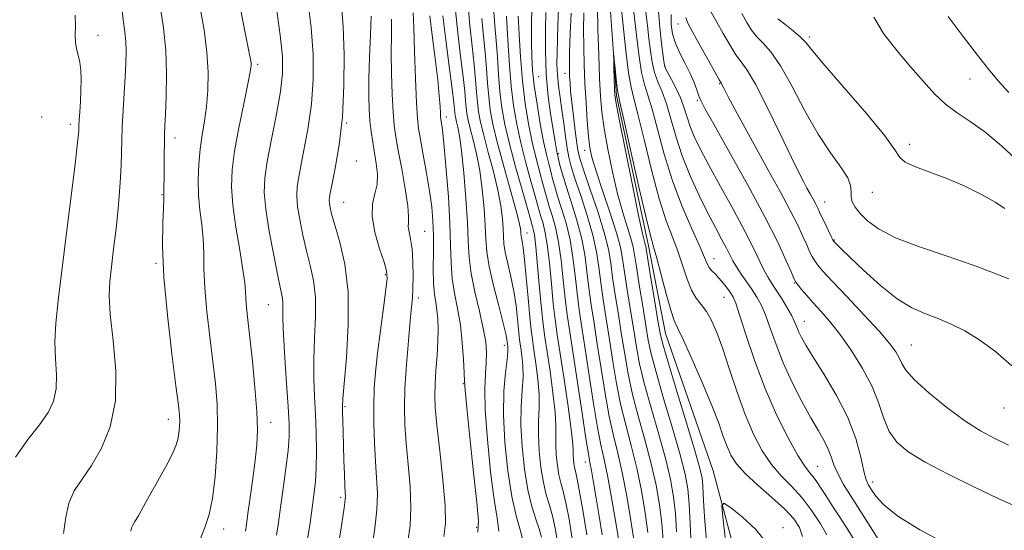
# Model space of a CAD drawing. Extents: x 2119800 to 2122700, y 297300 to 300200.
# Drawn here: x 2120749 to 2120966, y 299622 to 299734 of the extents above; entities that cross this region are included whole.
import ezdxf

# ---------------------------------------------------------------- set-up
doc = ezdxf.new("R2010")
doc.units = 0
doc.header["$MEASUREMENT"] = 0
for name, color, linetype, lineweight in [('BREAKLINE DTM HARD', 7, 'Continuous', 0), ('CONTOUR INDEX', 41, 'Continuous', 13), ('CONTOUR INTERMEDIATE', 44, 'Continuous', 0), ('SPOT ELEVATION DTM', 2, 'Continuous', 13)]:
    doc.layers.add(name, color=color, linetype=linetype, lineweight=lineweight)

msp = doc.modelspace()

# ---------------------------------------------------------------- linework, layer by layer
at = {"layer": 'BREAKLINE DTM HARD'}
msp.add_polyline3d([(2120804.53, 299901.77, 988.34), (2120815.74, 299886.87, 985.84), (2120829.08, 299858.88, 983.23), (2120840.74, 299833.76, 982.26), (2120857.45, 299802.32, 980.84), (2120870.19, 299772.07, 979.14), (2120878.43, 299745.27, 978.45), (2120880.4, 299717.41, 977.77), (2120887.43, 299684.37, 977.55), (2120891.2, 299665.01, 977.15), (2120901.68, 299634.78, 976.47), (2120909.87, 299604.01, 974.25), (2120915.95, 299588.6, 973.28), (2120932.8, 299569.67, 972.83), (2120954.82, 299556.36, 971.75), (2120965.48, 299544.31, 970.95), (2120968.13, 299526.1, 970.56), (2120962.32, 299514.23, 970.39), (2120953.64, 299499.55, 970.39), (2120952.36, 299485.93, 969.99), (2120961.8, 299465.94, 969.08), (2120990.42, 299432.1, 968.23)], dxfattribs=at)
at = {"layer": 'CONTOUR INDEX', "flags": 128}
for points, elevation in [([(2120798.707, 299621.496), (2120798.928, 299622.999), (2120799.272, 299625.394), (2120799.778, 299628.941), (2120800.352, 299633.096), (2120800.869, 299637.113), (2120801.216, 299640.506), (2120801.342, 299643.822), (2120801.208, 299647.869), (2120800.808, 299653.146), (2120800.257, 299658.921), (2120799.701, 299664.157), (2120799.262, 299668.053), (2120798.957, 299670.768), (2120798.778, 299672.696), (2120798.691, 299674.284), (2120798.546, 299676.175), (2120798.165, 299679.065), (2120797.448, 299683.375), (2120796.602, 299688.436), (2120795.912, 299693.309), (2120795.615, 299697.341), (2120795.753, 299701.042), (2120796.322, 299705.21), (2120797.269, 299710.327), (2120798.345, 299715.616), (2120799.252, 299719.981), (2120799.764, 299722.625), (2120799.947, 299723.947), (2120799.937, 299724.642), (2120799.82, 299725.442), (2120799.477, 299727.22), (2120798.74, 299730.883), (2120797.515, 299736.877)], 1020), ([(2120863.878, 299620.243), (2120863.364, 299622.014), (2120862.612, 299624.185), (2120861.728, 299626.97), (2120860.853, 299630.597), (2120860.114, 299635.151), (2120859.593, 299640.144), (2120859.36, 299644.946), (2120859.435, 299649.056), (2120859.66, 299652.505), (2120859.824, 299655.455), (2120859.775, 299658.031), (2120859.573, 299660.205), (2120859.333, 299661.91), (2120859.143, 299663.17), (2120858.986, 299664.36), (2120858.822, 299665.945), (2120858.606, 299668.264), (2120858.285, 299671.156), (2120857.808, 299674.335), (2120857.158, 299677.522), (2120856.47, 299680.469), (2120855.917, 299682.939), (2120855.621, 299684.802), (2120855.501, 299686.377), (2120855.425, 299688.091), (2120855.266, 299690.309), (2120854.916, 299693.137), (2120854.272, 299696.621), (2120853.291, 299700.701), (2120852.168, 299704.907), (2120851.161, 299708.666), (2120850.465, 299711.568), (2120850.039, 299713.858), (2120849.779, 299715.943), (2120849.587, 299718.201), (2120849.375, 299720.884), (2120849.058, 299724.216), (2120848.59, 299728.306), (2120848.089, 299732.806), (2120847.71, 299737.254)], 1000), ([(2120881.241, 299617.066), (2120880.436, 299622.111), (2120879.436, 299628.05), (2120878.461, 299633.448), (2120877.669, 299637.328), (2120876.977, 299640.528), (2120876.237, 299644.341), (2120875.348, 299649.663), (2120874.393, 299655.793), (2120873.499, 299661.631), (2120872.767, 299666.357), (2120872.183, 299670.267), (2120871.706, 299673.932), (2120871.282, 299677.798), (2120870.808, 299681.787), (2120870.165, 299685.691), (2120869.288, 299689.319), (2120868.316, 299692.542), (2120867.439, 299695.246), (2120866.795, 299697.378), (2120866.325, 299699.113), (2120865.916, 299700.688), (2120865.471, 299702.356), (2120864.951, 299704.455), (2120864.332, 299707.34), (2120863.612, 299711.196), (2120862.893, 299715.511), (2120862.3, 299719.602), (2120861.927, 299722.987), (2120861.741, 299725.995), (2120861.679, 299729.155), (2120861.687, 299732.849), (2120861.753, 299736.858)], 990), ([(2120896.817, 299618.258), (2120896.593, 299623.246), (2120896.398, 299627.496), (2120896.108, 299630.829), (2120895.524, 299634.074), (2120894.427, 299638.31), (2120892.716, 299644.199), (2120890.77, 299650.74), (2120889.087, 299656.516), (2120888.026, 299660.542), (2120887.392, 299663.578), (2120886.851, 299666.817), (2120886.156, 299671.083), (2120885.401, 299675.724), (2120884.765, 299679.719), (2120884.362, 299682.356), (2120884.037, 299684.153), (2120883.567, 299685.939), (2120882.788, 299688.402), (2120881.766, 299691.685), (2120880.626, 299695.792), (2120879.487, 299700.619), (2120878.463, 299705.624), (2120877.661, 299710.155), (2120877.152, 299713.816), (2120876.859, 299717.219), (2120876.665, 299721.233), (2120876.479, 299726.4), (2120876.312, 299731.974), (2120876.198, 299736.88)], 980), ([(2120881.314, 299737.716), (2120881.838, 299732.82), (2120882.46, 299727.24), (2120883.066, 299722.421), (2120883.596, 299719.302), (2120884.207, 299716.795), (2120885.112, 299713.304), (2120886.452, 299707.74), (2120888.079, 299701.055), (2120889.776, 299694.707), (2120891.356, 299689.809), (2120892.766, 299686.088), (2120893.983, 299682.926), (2120895.01, 299679.854), (2120895.938, 299676.99), (2120896.883, 299674.602), (2120897.932, 299672.843), (2120899.055, 299671.414), (2120900.196, 299669.899), (2120901.32, 299667.922), (2120902.487, 299665.248), (2120903.784, 299661.679), (2120905.273, 299657.15), (2120906.924, 299652.128), (2120908.689, 299647.211), (2120910.529, 299642.893), (2120912.458, 299639.239), (2120914.503, 299636.21), (2120916.674, 299633.708), (2120918.924, 299631.409), (2120921.19, 299628.93), (2120923.383, 299626.042), (2120925.3, 299623.125), (2120926.713, 299620.709)], 980), ([(2120895.667, 299734.623), (2120896.11, 299733.335), (2120897.114, 299731.46), (2120898.729, 299728.549), (2120900.559, 299725.249), (2120902.101, 299722.477), (2120902.98, 299720.914), (2120903.345, 299720.279), (2120903.475, 299720.053), (2120903.64, 299719.734), (2120904.069, 299718.907), (2120904.981, 299717.174), (2120906.534, 299714.259), (2120908.631, 299710.369), (2120911.113, 299705.833), (2120913.797, 299700.996), (2120916.409, 299696.281), (2120918.647, 299692.128), (2120920.291, 299688.872), (2120921.437, 299686.419), (2120922.259, 299684.566), (2120922.913, 299683.129), (2120923.479, 299681.989), (2120924.02, 299681.044), (2120924.664, 299680.125), (2120925.802, 299678.793), (2120927.891, 299676.542), (2120931.162, 299673.097), (2120934.937, 299669.107), (2120938.311, 299665.451), (2120940.588, 299662.8), (2120941.913, 299660.994), (2120942.644, 299659.664), (2120943.176, 299658.443), (2120944.072, 299656.969), (2120945.935, 299654.886), (2120949.137, 299651.998), (2120953.123, 299648.768), (2120957.106, 299645.824), (2120960.503, 299643.625), (2120963.553, 299641.972), (2120966.697, 299640.498)], 990), ([(2120953.395, 299734.824), (2120956.716, 299730.451), (2120959.855, 299726.335), (2120962.289, 299723.202), (2120964.4, 299720.666), (2120966.791, 299718.063)], 1000), ([(2120834.483, 299619.28), (2120834.992, 299622.75), (2120835.152, 299626.699), (2120834.947, 299631.328), (2120834.53, 299636.236), (2120834.094, 299640.877), (2120833.806, 299644.9), (2120833.712, 299648.745), (2120833.83, 299653.046), (2120834.153, 299658.175), (2120834.581, 299663.437), (2120834.989, 299667.873), (2120835.279, 299670.833), (2120835.457, 299672.901), (2120835.557, 299674.97), (2120835.599, 299677.692), (2120835.555, 299680.754), (2120835.385, 299683.601), (2120835.078, 299685.799), (2120834.753, 299687.389), (2120834.558, 299688.535), (2120834.574, 299689.479), (2120834.62, 299690.793), (2120834.446, 299693.129), (2120833.887, 299696.863), (2120833.108, 299701.265), (2120832.355, 299705.332), (2120831.82, 299708.369), (2120831.474, 299710.921), (2120831.234, 299713.846), (2120831.034, 299717.753), (2120830.887, 299722.266), (2120830.822, 299726.763), (2120830.842, 299730.752), (2120830.845, 299734.265)], 1010)]:
    msp.add_lwpolyline(points, dxfattribs=dict(at, elevation=elevation))
at = {"layer": 'CONTOUR INTERMEDIATE', "flags": 128}
for points, elevation in [([(2120805.556, 299620.675), (2120805.963, 299623.42), (2120806.444, 299626.774), (2120807.031, 299630.91), (2120807.622, 299635.303), (2120808.084, 299639.256), (2120808.308, 299642.348), (2120808.301, 299645.262), (2120808.095, 299648.96), (2120807.74, 299654.047), (2120807.352, 299659.696), (2120807.064, 299664.725), (2120806.967, 299668.234), (2120806.977, 299670.458), (2120806.963, 299671.914), (2120806.81, 299673.154), (2120806.449, 299674.864), (2120805.822, 299677.764), (2120804.926, 299682.262), (2120803.967, 299687.518), (2120803.203, 299692.382), (2120802.849, 299696.065), (2120802.948, 299699.238), (2120803.495, 299702.933), (2120804.437, 299707.847), (2120805.512, 299713.317), (2120806.411, 299718.345), (2120806.875, 299722.298), (2120806.861, 299726.016), (2120806.379, 299730.709), (2120805.48, 299737.135)], 1018), ([(2120812.396, 299619.799), (2120812.933, 299623.396), (2120813.401, 299626.656), (2120813.8, 299629.551), (2120814.109, 299632.37), (2120814.297, 299635.478), (2120814.343, 299639.129), (2120814.27, 299643.142), (2120814.107, 299647.224), (2120813.899, 299651.171), (2120813.74, 299655.139), (2120813.739, 299659.375), (2120813.944, 299664.009), (2120814.165, 299668.716), (2120814.148, 299673.057), (2120813.717, 299676.731), (2120812.983, 299679.99), (2120812.132, 299683.226), (2120811.328, 299686.694), (2120810.66, 299690.101), (2120810.193, 299693.022), (2120809.993, 299695.241), (2120810.111, 299697.395), (2120810.598, 299700.332), (2120811.445, 299704.649), (2120812.419, 299709.939), (2120813.228, 299715.544), (2120813.632, 299720.978), (2120813.607, 299726.459), (2120813.178, 299732.377), (2120812.405, 299738.913)], 1016), ([(2120819.084, 299617.839), (2120819.676, 299621.722), (2120820.116, 299624.7), (2120820.415, 299626.658), (2120820.596, 299627.833), (2120820.686, 299628.548), (2120820.708, 299629.14), (2120820.676, 299630.006), (2120820.603, 299631.558), (2120820.501, 299634.057), (2120820.386, 299637.168), (2120820.277, 299640.409), (2120820.187, 299643.353), (2120820.118, 299645.808), (2120820.065, 299647.639), (2120820.042, 299648.933), (2120820.126, 299650.662), (2120820.414, 299654.025), (2120820.921, 299659.783), (2120821.352, 299666.974), (2120821.333, 299674.2), (2120820.623, 299680.308), (2120819.517, 299685.117), (2120818.441, 299688.689), (2120817.73, 299691.125), (2120817.353, 299692.684), (2120817.184, 299693.662), (2120817.136, 299694.417), (2120817.274, 299695.553), (2120817.7, 299697.731), (2120818.454, 299701.452), (2120819.325, 299706.562), (2120820.044, 299712.743), (2120820.398, 299719.604), (2120820.422, 299726.466), (2120820.21, 299732.574), (2120819.857, 299737.341)], 1014), ([(2120884.077, 299736.85), (2120884.423, 299733.848), (2120884.851, 299730.045), (2120885.352, 299726.008), (2120885.92, 299722.465), (2120886.559, 299719.86), (2120887.317, 299717.512), (2120888.253, 299714.457), (2120889.425, 299709.999), (2120890.889, 299704.514), (2120892.7, 299698.648), (2120894.838, 299693.007), (2120896.976, 299688.056), (2120898.716, 299684.22), (2120899.777, 299681.773), (2120900.369, 299680.375), (2120900.825, 299679.535), (2120901.413, 299678.824), (2120902.155, 299678.073), (2120903.01, 299677.175), (2120903.926, 299676.074), (2120904.805, 299674.917), (2120905.537, 299673.898), (2120906.078, 299673.049), (2120906.639, 299671.738), (2120907.497, 299669.167), (2120908.869, 299664.803), (2120910.737, 299659.168), (2120913.021, 299653.048), (2120915.596, 299647.175), (2120918.146, 299642.067), (2120920.308, 299638.186), (2120921.825, 299635.809), (2120922.858, 299634.467), (2120923.674, 299633.502), (2120924.508, 299632.364), (2120925.457, 299630.925), (2120926.587, 299629.165), (2120927.95, 299627.063), (2120929.556, 299624.593), (2120931.401, 299621.732), (2120933.468, 299618.482)], 982), ([(2120748.124, 299637.855), (2120750.805, 299641.736), (2120753.369, 299644.942), (2120755.282, 299647.652), (2120756.492, 299650.175), (2120757.066, 299652.853), (2120757.115, 299655.951), (2120756.911, 299659.443), (2120756.772, 299663.227), (2120756.954, 299667.332), (2120757.475, 299672.31), (2120758.295, 299678.844), (2120759.344, 299687.187), (2120760.418, 299695.866), (2120761.287, 299702.979), (2120761.778, 299707.132), (2120761.973, 299708.961), (2120762.015, 299709.613), (2120762.029, 299710.086), (2120762.056, 299710.793), (2120762.122, 299711.999), (2120762.237, 299713.873), (2120762.371, 299716.193), (2120762.479, 299718.64), (2120762.52, 299720.942), (2120762.457, 299723.011), (2120762.256, 299724.806), (2120761.911, 299726.321), (2120761.537, 299727.693), (2120761.279, 299729.091), (2120761.229, 299730.687), (2120761.268, 299732.651), (2120761.224, 299735.151)], 1028), ([(2120758.684, 299621.045), (2120759.149, 299624.6), (2120759.813, 299627.723), (2120761.036, 299630.401), (2120762.763, 299633.004), (2120764.832, 299635.997), (2120767.031, 299639.78), (2120768.939, 299644.493), (2120770.085, 299650.208), (2120770.173, 299656.821), (2120769.605, 299663.498), (2120768.963, 299669.228), (2120768.706, 299673.336), (2120768.827, 299676.491), (2120769.198, 299679.7), (2120769.697, 299683.702), (2120770.226, 299688.166), (2120770.691, 299692.494), (2120771.02, 299696.216), (2120771.226, 299699.383), (2120771.342, 299702.178), (2120771.407, 299704.798), (2120771.469, 299707.505), (2120771.577, 299710.577), (2120771.765, 299714.175), (2120771.997, 299717.98), (2120772.219, 299721.556), (2120772.38, 299724.569), (2120772.444, 299727.094), (2120772.379, 299729.307), (2120772.17, 299731.393), (2120771.884, 299733.567), (2120771.605, 299736.052)], 1026), ([(2120773.448, 299621.546), (2120773.643, 299622.297), (2120773.907, 299622.869), (2120774.388, 299623.645), (2120775.171, 299624.938), (2120776.295, 299626.94), (2120777.62, 299629.367), (2120778.961, 299631.813), (2120780.165, 299633.955), (2120781.205, 299635.795), (2120782.086, 299637.414), (2120782.811, 299638.89), (2120783.381, 299640.291), (2120783.796, 299641.681), (2120784.062, 299643.099), (2120784.202, 299644.489), (2120784.246, 299645.769), (2120784.199, 299647.059), (2120783.965, 299649.281), (2120783.424, 299653.557), (2120782.531, 299660.548), (2120781.539, 299669.053), (2120780.772, 299677.411), (2120780.468, 299684.245), (2120780.498, 299689.331), (2120780.642, 299692.733), (2120780.726, 299694.604), (2120780.746, 299695.455), (2120780.746, 299695.887), (2120780.759, 299696.444), (2120780.782, 299697.44), (2120780.805, 299699.132), (2120780.821, 299701.632), (2120780.835, 299704.468), (2120780.858, 299707.024), (2120780.901, 299708.922), (2120780.977, 299710.752), (2120781.102, 299713.343), (2120781.263, 299717.278), (2120781.334, 299722.164), (2120781.163, 299727.361), (2120780.661, 299732.296), (2120779.994, 299736.663)], 1024), ([(2120788.602, 299619.322), (2120789.795, 299622.308), (2120790.714, 299625.185), (2120791.435, 299628.756), (2120792.01, 299633.562), (2120792.405, 299639.091), (2120792.566, 299644.567), (2120792.456, 299649.435), (2120792.105, 299654.017), (2120791.562, 299658.857), (2120790.896, 299664.301), (2120790.248, 299669.911), (2120789.775, 299675.054), (2120789.58, 299679.264), (2120789.522, 299682.753), (2120789.404, 299685.899), (2120789.088, 299689.023), (2120788.688, 299692.218), (2120788.377, 299695.518), (2120788.292, 299698.929), (2120788.43, 299702.348), (2120788.751, 299705.646), (2120789.203, 299708.747), (2120789.701, 299711.801), (2120790.15, 299715.014), (2120790.453, 299718.568), (2120790.517, 299722.542), (2120790.247, 299726.991), (2120789.604, 299731.864), (2120788.759, 299736.682)], 1022), ([(2120826.572, 299618.24), (2120827.214, 299622.201), (2120827.656, 299626.229), (2120827.749, 299629.845), (2120827.586, 299633.263), (2120827.325, 299636.87), (2120827.099, 299640.925), (2120826.962, 299645.178), (2120826.942, 299649.252), (2120827.068, 299652.921), (2120827.355, 299656.566), (2120827.817, 299660.722), (2120828.44, 299665.667), (2120829.096, 299670.662), (2120829.629, 299674.712), (2120829.894, 299677.173), (2120829.795, 299678.806), (2120829.246, 299680.721), (2120828.254, 299683.716), (2120827.205, 299687.336), (2120826.575, 299690.812), (2120826.682, 299693.569), (2120827.214, 299695.795), (2120827.699, 299697.873), (2120827.774, 299700.101), (2120827.516, 299702.458), (2120827.112, 299704.841), (2120826.718, 299707.173), (2120826.38, 299709.487), (2120826.115, 299711.843), (2120825.938, 299714.352), (2120825.862, 299717.324), (2120825.9, 299721.116), (2120826.045, 299725.862), (2120826.227, 299730.781), (2120826.357, 299734.866)], 1012), ([(2120842.394, 299620.321), (2120842.771, 299623.298), (2120842.648, 299627.17), (2120842.146, 299632.811), (2120841.473, 299639.209), (2120840.864, 299644.884), (2120840.503, 299648.766), (2120840.383, 299651.436), (2120840.452, 299653.885), (2120840.647, 299656.866), (2120840.883, 299660.17), (2120841.068, 299663.345), (2120841.125, 299666.036), (2120841.054, 299668.265), (2120840.869, 299670.147), (2120840.597, 299671.844), (2120840.316, 299673.705), (2120840.118, 299676.124), (2120840.061, 299679.348), (2120840.081, 299683.02), (2120840.082, 299686.636), (2120839.977, 299689.847), (2120839.717, 299692.936), (2120839.259, 299696.341), (2120838.598, 299700.311), (2120837.866, 299704.342), (2120837.231, 299707.74), (2120836.813, 299710.133), (2120836.555, 299712.427), (2120836.353, 299715.849), (2120836.131, 299721.153), (2120835.911, 299727.208), (2120835.744, 299732.409), (2120835.64, 299735.642)], 1008), ([(2120849.831, 299621.289), (2120850.017, 299623.888), (2120849.639, 299627.817), (2120848.927, 299634.419), (2120848.113, 299642.145), (2120847.432, 299648.725), (2120847.056, 299652.534), (2120846.904, 299654.546), (2120846.828, 299656.381), (2120846.699, 299659.285), (2120846.448, 299663.007), (2120846.024, 299666.921), (2120845.413, 299670.536), (2120844.759, 299673.896), (2120844.246, 299677.181), (2120843.997, 299680.606), (2120843.886, 299684.522), (2120843.727, 299689.318), (2120843.384, 299695.128), (2120842.93, 299701.084), (2120842.49, 299706.062), (2120842.162, 299709.23), (2120841.944, 299710.911), (2120841.806, 299711.716), (2120841.722, 299712.203), (2120841.669, 299712.717), (2120841.623, 299713.553), (2120841.553, 299715), (2120841.385, 299717.343), (2120841.036, 299720.86), (2120840.466, 299725.601), (2120839.82, 299730.686), (2120839.284, 299735.001)], 1006), ([(2120854.507, 299621.555), (2120854.154, 299624.393), (2120853.478, 299628.501), (2120852.689, 299634.616), (2120851.972, 299641.673), (2120851.506, 299648.153), (2120851.408, 299652.896), (2120851.547, 299656.172), (2120851.731, 299658.609), (2120851.783, 299660.796), (2120851.595, 299663.174), (2120851.075, 299666.147), (2120850.198, 299669.954), (2120849.197, 299674.178), (2120848.374, 299678.238), (2120847.94, 299681.77), (2120847.753, 299685.275), (2120847.58, 299689.471), (2120847.244, 299694.774), (2120846.783, 299700.398), (2120846.291, 299705.255), (2120845.845, 299708.526), (2120845.473, 299710.468), (2120845.189, 299711.607), (2120845, 299712.399), (2120844.883, 299713.023), (2120844.813, 299713.592), (2120844.745, 299714.32), (2120844.58, 299715.842), (2120844.202, 299718.894), (2120843.555, 299723.858), (2120842.81, 299729.689), (2120842.197, 299734.986)], 1004), ([(2120859.792, 299619.643), (2120859.183, 299621.822), (2120858.291, 299624.898), (2120857.317, 299629.185), (2120856.45, 299634.799), (2120855.815, 299641.079), (2120855.522, 299647.169), (2120855.625, 299652.345), (2120855.956, 299656.414), (2120856.291, 299659.315), (2120856.457, 299661.057), (2120856.481, 299661.944), (2120856.443, 299662.35), (2120856.405, 299662.602), (2120856.373, 299662.84), (2120856.34, 299663.157), (2120856.272, 299663.713), (2120856.03, 299664.936), (2120855.453, 299667.321), (2120854.461, 299671.119), (2120853.315, 299675.605), (2120852.36, 299679.812), (2120851.844, 299683.056), (2120851.635, 299685.797), (2120851.502, 299688.781), (2120851.255, 299692.541), (2120850.85, 299696.768), (2120850.282, 299700.938), (2120849.568, 299704.614), (2120848.821, 299707.688), (2120848.175, 299710.137), (2120847.732, 299711.983), (2120847.461, 299713.441), (2120847.296, 299714.768), (2120847.166, 299716.261), (2120846.977, 299718.363), (2120846.63, 299721.555), (2120846.072, 299726.082), (2120845.449, 299731.247), (2120844.953, 299736.12)], 1002), ([(2120870.641, 299619.817), (2120869.944, 299624.145), (2120869.243, 299627.773), (2120868.639, 299630.312), (2120868.137, 299632.159), (2120867.721, 299633.907), (2120867.382, 299635.999), (2120867.143, 299638.293), (2120867.035, 299640.499), (2120867.057, 299642.477), (2120867.067, 299644.686), (2120866.89, 299647.737), (2120866.411, 299651.979), (2120865.757, 299656.726), (2120865.114, 299661.031), (2120864.622, 299664.266), (2120864.238, 299667.085), (2120863.87, 299670.46), (2120863.453, 299675.012), (2120863.018, 299679.952), (2120862.622, 299684.14), (2120862.311, 299686.727), (2120862.081, 299688.016), (2120861.916, 299688.6), (2120861.77, 299689.09), (2120861.46, 299690.174), (2120860.774, 299692.556), (2120859.591, 299696.655), (2120858.159, 299701.741), (2120856.819, 299706.798), (2120855.838, 299711.056), (2120855.183, 299714.733), (2120854.746, 299718.295), (2120854.43, 299722.081), (2120854.17, 299725.927), (2120853.913, 299729.538), (2120853.625, 299732.754), (2120853.368, 299735.922)], 996), ([(2120873.858, 299620.756), (2120872.976, 299626.146), (2120872.183, 299630.652), (2120871.652, 299633.375), (2120871.342, 299634.754), (2120871.156, 299635.562), (2120871.016, 299636.423), (2120870.918, 299637.368), (2120870.873, 299638.276), (2120870.868, 299639.188), (2120870.771, 299640.777), (2120870.423, 299643.877), (2120869.729, 299648.953), (2120868.849, 299654.986), (2120868.004, 299660.591), (2120867.365, 299664.774), (2120866.89, 299668.122), (2120866.482, 299671.618), (2120866.062, 299675.94), (2120865.614, 299680.563), (2120865.137, 299684.657), (2120864.637, 299687.591), (2120864.159, 299689.525), (2120863.757, 299690.815), (2120863.445, 299691.853), (2120863.082, 299693.153), (2120862.488, 299695.266), (2120861.551, 299698.555), (2120860.423, 299702.646), (2120859.323, 299706.979), (2120858.428, 299711.13), (2120857.743, 299715.212), (2120857.23, 299719.471), (2120856.851, 299724.022), (2120856.568, 299728.448), (2120856.34, 299732.2), (2120856.141, 299734.928)], 994), ([(2120877.248, 299620.729), (2120876.562, 299624.841), (2120875.902, 299628.808), (2120875.32, 299632.276), (2120874.864, 299634.918), (2120874.541, 299636.677), (2120874.204, 299638.576), (2120873.667, 299641.906), (2120872.813, 299647.487), (2120871.793, 299654.236), (2120870.829, 299660.594), (2120870.089, 299665.412), (2120869.539, 299669.175), (2120869.094, 299672.775), (2120868.672, 299676.869), (2120868.211, 299681.175), (2120867.651, 299685.174), (2120866.962, 299688.455), (2120866.238, 299691.033), (2120865.598, 299693.031), (2120865.12, 299694.615), (2120864.703, 299696.133), (2120864.202, 299697.977), (2120863.511, 299700.456), (2120862.687, 299703.55), (2120861.827, 299707.16), (2120861.018, 299711.204), (2120860.303, 299715.69), (2120859.713, 299720.647), (2120859.272, 299725.962), (2120858.966, 299730.969), (2120858.768, 299734.861)], 992), ([(2120884.273, 299619.152), (2120883.57, 299623.855), (2120882.653, 299629.255), (2120881.654, 299634.42), (2120880.679, 299638.702), (2120879.736, 299642.57), (2120878.807, 299646.776), (2120877.884, 299651.839), (2120876.993, 299657.35), (2120876.17, 299662.668), (2120875.445, 299667.303), (2120874.826, 299671.358), (2120874.318, 299675.09), (2120873.892, 299678.727), (2120873.404, 299682.399), (2120872.679, 299686.208), (2120871.614, 299690.183), (2120870.394, 299694.05), (2120869.279, 299697.462), (2120868.471, 299700.14), (2120867.947, 299702.093), (2120867.63, 299703.398), (2120867.446, 299704.168), (2120867.335, 299704.652), (2120867.24, 299705.133), (2120867.104, 299705.9), (2120866.873, 299707.263), (2120866.494, 299709.536), (2120865.951, 299712.93), (2120865.376, 299717.237), (2120864.938, 299722.144), (2120864.76, 299727.277), (2120864.771, 299732.027), (2120864.855, 299735.721)], 988), ([(2120887.304, 299621.238), (2120886.705, 299625.599), (2120885.871, 299630.459), (2120884.847, 299635.393), (2120883.688, 299640.076), (2120882.494, 299644.613), (2120881.377, 299649.211), (2120880.419, 299654.015), (2120879.592, 299658.907), (2120878.84, 299663.706), (2120878.123, 299668.248), (2120877.47, 299672.449), (2120876.93, 299676.247), (2120876.502, 299679.656), (2120876.001, 299683.01), (2120875.193, 299686.725), (2120873.944, 299691.028), (2120872.508, 299695.408), (2120871.239, 299699.168), (2120870.399, 299701.838), (2120869.894, 299703.852), (2120869.538, 299705.869), (2120869.178, 299708.391), (2120868.793, 299711.273), (2120868.393, 299714.213), (2120867.994, 299716.966), (2120867.645, 299719.532), (2120867.399, 299721.966), (2120867.294, 299724.351), (2120867.305, 299726.868), (2120867.387, 299729.721), (2120867.503, 299733.023), (2120867.641, 299736.525)], 986), ([(2120890.633, 299619.54), (2120890.335, 299623.324), (2120889.839, 299627.342), (2120889.089, 299631.664), (2120888.04, 299636.365), (2120886.697, 299641.45), (2120885.253, 299646.655), (2120883.947, 299651.646), (2120882.955, 299656.191), (2120882.192, 299660.464), (2120881.51, 299664.743), (2120880.8, 299669.193), (2120880.114, 299673.541), (2120879.542, 299677.404), (2120879.112, 299680.585), (2120878.597, 299683.622), (2120877.707, 299687.241), (2120876.274, 299691.87), (2120874.625, 299696.748), (2120873.211, 299700.818), (2120872.362, 299703.365), (2120871.928, 299705.059), (2120871.639, 299706.911), (2120871.284, 299709.656), (2120870.89, 299712.907), (2120870.541, 299715.999), (2120870.302, 299718.411), (2120870.159, 299720.2), (2120870.075, 299721.566), (2120870.026, 299722.78), (2120870.021, 299724.387), (2120870.078, 299727.002), (2120870.206, 299730.974), (2120870.378, 299735.589)], 984), ([(2120893.613, 299621.393), (2120893.367, 299625.41), (2120892.974, 299629.086), (2120892.306, 299632.869), (2120891.233, 299637.337), (2120889.707, 299642.825), (2120888.011, 299648.698), (2120886.517, 299654.081), (2120885.49, 299658.367), (2120884.792, 299662.021), (2120884.181, 299665.78), (2120883.478, 299670.138), (2120882.757, 299674.632), (2120882.153, 299678.562), (2120881.729, 299681.493), (2120881.251, 299684.074), (2120880.413, 299687.219), (2120879.032, 299691.524), (2120877.413, 299696.302), (2120875.984, 299700.546), (2120875.066, 299703.562), (2120874.556, 299705.907), (2120874.244, 299708.451), (2120873.96, 299711.847), (2120873.689, 299715.88), (2120873.455, 299720.117), (2120873.278, 299724.21), (2120873.169, 299728.133), (2120873.138, 299731.941), (2120873.185, 299735.639)], 982), ([(2120886.868, 299735.751), (2120887.18, 299732.868), (2120887.533, 299729.981), (2120887.865, 299727.269), (2120888.244, 299724.776), (2120888.773, 299722.509), (2120889.521, 299720.418), (2120890.427, 299718.229), (2120891.394, 299715.61), (2120892.371, 299712.316), (2120893.473, 299708.447), (2120894.86, 299704.188), (2120896.623, 299699.747), (2120898.584, 299695.423), (2120900.498, 299691.538), (2120902.159, 299688.343), (2120903.519, 299685.815), (2120904.57, 299683.858), (2120905.342, 299682.349), (2120906.013, 299681.053), (2120906.801, 299679.701), (2120907.854, 299678.103), (2120909.065, 299676.358), (2120910.258, 299674.643), (2120911.303, 299673.048), (2120912.252, 299671.318), (2120913.2, 299669.118), (2120914.248, 299666.192), (2120915.508, 299662.626), (2120917.097, 299658.589), (2120919.062, 299654.292), (2120921.188, 299650.106), (2120923.189, 299646.443), (2120924.833, 299643.602), (2120926.1, 299641.416), (2120927.022, 299639.605), (2120927.667, 299637.91), (2120928.265, 299636.158), (2120929.083, 299634.2), (2120930.379, 299631.825), (2120932.386, 299628.583), (2120935.327, 299623.963), (2120939.229, 299617.795)], 984), ([(2120889.673, 299735.945), (2120889.903, 299732.381), (2120890.282, 299728.885), (2120890.642, 299726.113), (2120890.878, 299724.494), (2120891.136, 299723.545), (2120891.627, 299722.553), (2120892.484, 299720.976), (2120893.537, 299718.946), (2120894.535, 299716.763), (2120895.301, 299714.665), (2120895.934, 299712.635), (2120896.607, 299710.589), (2120897.495, 299708.393), (2120898.79, 299705.697), (2120900.692, 299702.1), (2120903.275, 299697.404), (2120906.126, 299692.242), (2120908.709, 299687.454), (2120910.615, 299683.699), (2120911.943, 299680.926), (2120912.919, 299678.902), (2120913.754, 299677.381), (2120914.588, 299676.057), (2120915.546, 299674.607), (2120916.697, 299672.814), (2120917.885, 299670.87), (2120918.903, 299669.068), (2120919.603, 299667.626), (2120920.087, 299666.45), (2120920.521, 299665.368), (2120921.089, 299664.165), (2120922.049, 299662.464), (2120923.675, 299659.841), (2120926.098, 299656.036), (2120928.854, 299651.424), (2120931.333, 299646.542), (2120933.069, 299641.893), (2120934.162, 299637.855), (2120934.857, 299634.775), (2120935.382, 299632.846), (2120935.89, 299631.648), (2120936.518, 299630.606), (2120937.471, 299629.228), (2120939.23, 299627.341), (2120942.344, 299624.856), (2120947.128, 299621.803), (2120952.952, 299618.713)], 986), ([(2120892.406, 299735.293), (2120892.413, 299733.033), (2120892.713, 299731.004), (2120893.363, 299728.97), (2120894.366, 299726.763), (2120895.534, 299724.479), (2120896.631, 299722.279), (2120897.47, 299720.308), (2120898.07, 299718.647), (2120898.502, 299717.36), (2120898.922, 299716.315), (2120899.824, 299714.598), (2120901.789, 299711.097), (2120905.143, 299705.146), (2120909.203, 299697.847), (2120913.029, 299690.749), (2120915.876, 299685.113), (2120917.763, 299681.066), (2120918.9, 299678.448), (2120919.514, 299677.032), (2120919.897, 299676.307), (2120920.357, 299675.695), (2120921.144, 299674.73), (2120922.267, 299673.394), (2120923.68, 299671.786), (2120925.348, 299669.95), (2120927.291, 299667.724), (2120929.544, 299664.893), (2120932.073, 299661.344), (2120934.574, 299657.364), (2120936.675, 299653.34), (2120938.136, 299649.609), (2120939.247, 299646.296), (2120940.43, 299643.476), (2120942.096, 299641.151), (2120944.609, 299639.029), (2120948.321, 299636.748), (2120953.371, 299634.069), (2120959.043, 299631.257), (2120964.41, 299628.704), (2120968.776, 299626.704)], 988), ([(2120901.261, 299735.755), (2120902.464, 299733.589), (2120903.874, 299731.079), (2120905.34, 299728.553), (2120906.695, 299726.418), (2120907.865, 299724.844), (2120909.158, 299723.023), (2120910.981, 299719.904), (2120913.562, 299714.864), (2120916.428, 299708.984), (2120918.932, 299703.773), (2120920.594, 299700.363), (2120921.601, 299698.376), (2120922.311, 299697.06), (2120923.007, 299695.806), (2120923.684, 299694.584), (2120924.264, 299693.507), (2120924.706, 299692.631), (2120925.111, 299691.771), (2120925.619, 299690.683), (2120926.312, 299689.225), (2120927.062, 299687.67), (2120927.683, 299686.393), (2120928.05, 299685.66), (2120928.263, 299685.307), (2120928.479, 299685.06), (2120928.894, 299684.634), (2120929.857, 299683.682), (2120931.753, 299681.846), (2120934.793, 299678.961), (2120938.496, 299675.639), (2120942.201, 299672.688), (2120945.41, 299670.702), (2120948.252, 299669.429), (2120951.014, 299668.4), (2120953.936, 299667.205), (2120957.059, 299665.652), (2120960.377, 299663.608), (2120963.865, 299660.992), (2120967.419, 299657.946)], 992), ([(2120907.957, 299735.466), (2120909.061, 299733.535), (2120910.127, 299731.847), (2120911.289, 299730.359), (2120912.675, 299728.93), (2120914.381, 299727.012), (2120916.493, 299723.96), (2120919.049, 299719.4), (2120921.879, 299714.055), (2120924.766, 299708.921), (2120927.48, 299704.794), (2120929.749, 299701.667), (2120931.287, 299699.334), (2120931.936, 299697.588), (2120932.026, 299696.241), (2120932.014, 299695.103), (2120932.284, 299694.001), (2120932.94, 299692.822), (2120934.018, 299691.467), (2120935.613, 299689.865), (2120938.076, 299688.061), (2120941.82, 299686.128), (2120947.084, 299684.116), (2120953.413, 299681.975), (2120960.176, 299679.632), (2120966.766, 299677.075)], 994), ([(2120937.035, 299734.671), (2120939.133, 299731.11), (2120942.094, 299727.322), (2120945.217, 299723.68), (2120947.962, 299720.489), (2120950.416, 299717.784), (2120952.827, 299715.533), (2120955.413, 299713.639), (2120958.277, 299711.742), (2120961.496, 299709.419), (2120965.106, 299706.361), (2120968.999, 299702.735)], 998), ([(2120867.416, 299619.185), (2120866.911, 299622.183), (2120866.304, 299624.893), (2120865.626, 299627.249), (2120864.933, 299629.565), (2120864.287, 299632.252), (2120863.748, 299635.575), (2120863.368, 299639.219), (2120863.197, 299642.723), (2120863.246, 299645.767), (2120863.363, 299648.596), (2120863.357, 299651.596), (2120863.093, 299655.005), (2120862.665, 299658.465), (2120862.224, 299661.47), (2120861.881, 299663.738), (2120861.6, 299665.88), (2120861.304, 299668.732), (2120860.939, 299672.815), (2120860.541, 299677.377), (2120860.164, 299681.349), (2120859.855, 299683.925), (2120859.626, 299685.333), (2120859.475, 299686.066), (2120859.398, 299686.549), (2120859.367, 299686.957), (2120859.347, 299687.401), (2120859.277, 299688.076), (2120858.983, 299689.507), (2120858.263, 299692.305), (2120857.014, 299696.789), (2120855.516, 299702.127), (2120854.147, 299707.196), (2120853.198, 299711.153), (2120852.617, 299714.276), (2120852.263, 299717.119), (2120852.009, 299720.141), (2120851.773, 299723.405), (2120851.485, 299726.877), (2120851.108, 299730.53), (2120850.728, 299734.364)], 998), ([(2120915.883, 299734.3), (2120917.446, 299733.099), (2120919.285, 299731.672), (2120920.932, 299730.28), (2120922.148, 299729.001), (2120923.61, 299727.199), (2120926.23, 299724.056), (2120930.52, 299719.132), (2120935.418, 299713.491), (2120939.467, 299708.577), (2120941.654, 299705.464), (2120942.745, 299703.769), (2120943.948, 299702.744), (2120946.207, 299701.749), (2120949.401, 299700.587), (2120953.141, 299699.172), (2120957.04, 299697.47), (2120960.703, 299695.658), (2120963.738, 299693.967), (2120965.871, 299692.57)], 996), ([(2120900.232, 299619.561), (2120899.844, 299623.684), (2120899.609, 299627.03), (2120899.481, 299629.626), (2120899.391, 299631.577), (2120899.231, 299633.164), (2120898.74, 299635.353), (2120897.62, 299639.282), (2120895.725, 299645.573), (2120893.529, 299652.783), (2120891.657, 299658.95), (2120890.561, 299662.718), (2120889.991, 299665.136), (2120889.521, 299667.854), (2120888.834, 299672.028), (2120888.045, 299676.815), (2120887.377, 299680.876), (2120886.996, 299683.218), (2120886.823, 299684.232), (2120886.72, 299684.658), (2120886.544, 299685.28), (2120886.119, 299687.068), (2120885.267, 299691.038), (2120883.909, 299697.676), (2120882.369, 299705.34), (2120881.077, 299711.86), (2120880.348, 299715.661), (2120880.06, 299717.565), (2120879.978, 299718.995), (2120879.913, 299721.025), (2120879.841, 299723.343), (2120879.781, 299725.29), (2120879.754, 299726.319), (2120879.783, 299726.319), (2120879.894, 299725.292), (2120880.096, 299723.35), (2120880.339, 299721.058), (2120880.554, 299719.093), (2120880.734, 299717.772), (2120881.11, 299715.957), (2120881.971, 299712.15), (2120883.478, 299705.482), (2120885.269, 299697.597), (2120886.851, 299690.767), (2120887.875, 299686.61), (2120888.556, 299684.12), (2120889.251, 299681.633), (2120890.22, 299677.953), (2120891.323, 299673.751), (2120892.323, 299670.161), (2120893.085, 299667.918), (2120893.897, 299666.148), (2120895.149, 299663.575), (2120897.082, 299659.329), (2120899.336, 299654.146), (2120901.398, 299649.166), (2120902.883, 299645.284), (2120903.909, 299642.4), (2120904.718, 299640.168), (2120905.57, 299638.253), (2120906.784, 299636.368), (2120908.697, 299634.235), (2120911.476, 299631.683), (2120914.616, 299628.956), (2120917.444, 299626.401), (2120919.434, 299624.26), (2120920.65, 299622.349), (2120921.3, 299620.379)], 978), ([(2120904.345, 299620.12), (2120903.824, 299624.676), (2120903.611, 299627.144), (2120904.037, 299627.67), (2120905.464, 299626.704), (2120908.043, 299624.672), (2120911.063, 299621.898), (2120913.598, 299618.679)], 976)]:
    msp.add_lwpolyline(points, dxfattribs=dict(at, elevation=elevation))
at = {"layer": 'SPOT ELEVATION DTM'}
for p in [(2120893.9, 299733.14, 989.3), (2120766.23, 299730.67, 1027.4), (2120922.85, 299730.32, 996.3), (2120801.39, 299724.29, 1019.7), (2120891.09, 299723.76, 986.1), (2120869.04, 299722.33, 984.6), (2120863.27, 299721.55, 988.9), (2120903.1, 299720.06, 989.9), (2120958.2, 299721.05, 999.2), (2120898.18, 299716.35, 987.8), (2120753.85, 299712.7, 1029.4), (2120760.15, 299711.1, 1028.4), (2120821.02, 299711.39, 1013.9), (2120842.95, 299712.71, 1005.5), (2120783.18, 299708.06, 1023.5), (2120944.95, 299706.7, 996.4), (2120867.58, 299704.62, 987.8), (2120873.39, 299705.35, 982.6), (2120823.14, 299703.05, 1013.6), (2120780.35, 299695.63, 1024.1), (2120936.74, 299696.15, 995.3), (2120820.33, 299693.95, 1013.1), (2120926.23, 299693.99, 992.7), (2120838.15, 299687.51, 1009.1), (2120860.72, 299687.16, 997.3), (2120928.36, 299685.64, 992.1), (2120779.01, 299680.47, 1024.2), (2120901.88, 299681.52, 982.7), (2120829.49, 299678.02, 1012.2), (2120919.57, 299676.17, 987.9), (2120836.74, 299672.83, 1009.6), (2120904.07, 299673.02, 981.2), (2120803.73, 299671.4, 1018.9), (2120921.72, 299667.74, 986.7), (2120855.72, 299662.46, 1002.5), (2120945.33, 299662.51, 990.9), (2120846.68, 299653.98, 1006.1), (2120820.63, 299648.9, 1013.8), (2120965.67, 299648.61, 991.2), (2120781.75, 299646.13, 1024.6), (2120804.25, 299645.49, 1019.4), (2120873.56, 299636.72, 992.6), (2120924.65, 299635.79, 982.9), (2120936.77, 299632.34, 986.5), (2120819.66, 299629, 1014.3), (2120793.9, 299621.98, 1021.4), (2120849.62, 299622.41, 1006.3), (2120917.05, 299622.3, 976.4)]:
    msp.add_point(p, dxfattribs=at)

doc.saveas('drawing.dxf')
